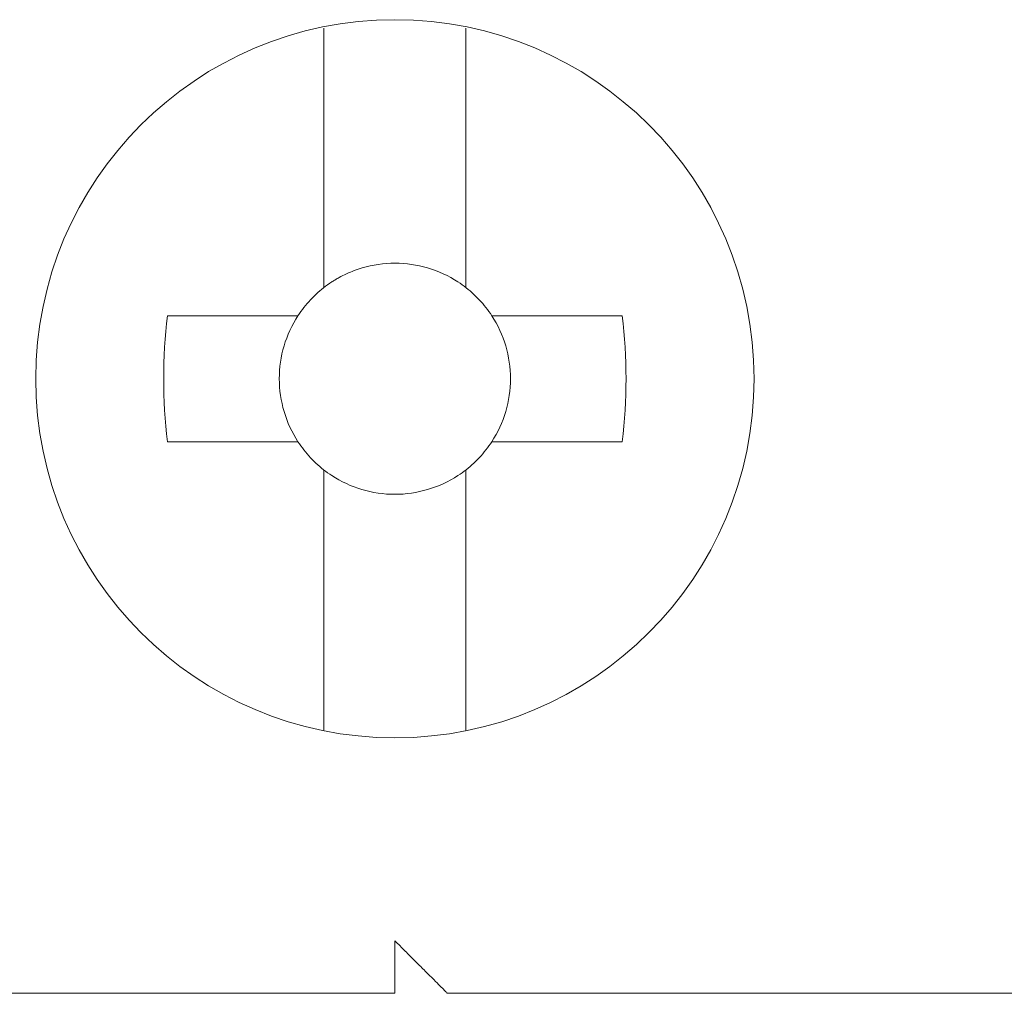
# Model space of a CAD drawing. Units: millimetres. Extents: x 667 to 1117, y -16 to 314.
# Drawn here: x 821 to 831, y 116 to 125 of the extents above; entities that cross this region are included whole.
import ezdxf

# ---------------------------------------------------------------- set-up
doc = ezdxf.new("R2010")
doc.units = ezdxf.units.MM
doc.header["$LTSCALE"] = 0.5
doc.layers.add('10000_FRONT', color=7, linetype='Continuous')

msp = doc.modelspace()

# ---------------------------------------------------------------- linework, layer by layer
at = {"layer": '10000_FRONT', "color": 0, "lineweight": 13}
for p, q in [((824.269, 125.0187), (824.269, 124.9562)), ((825.619, 124.9562), (825.619, 125.0187)), ((824.269, 124.9562), (824.269, 122.8363)), ((825.619, 122.8363), (825.619, 124.9562)), ((824.269, 122.8363), (824.269, 122.5485)), ((825.619, 122.8363), (825.619, 122.5485)), ((822.7801, 122.28), (823.6379, 122.28)), ((827.1078, 122.28), (826.25, 122.28)), ((823.6379, 121.08), (822.7801, 121.08)), ((827.1078, 121.08), (826.25, 121.08)), ((824.269, 120.8114), (824.269, 120.5236)), ((825.619, 120.8114), (825.619, 120.5236)), ((824.269, 120.5236), (824.269, 118.4038)), ((825.619, 118.4038), (825.619, 120.5236)), ((824.269, 118.4038), (824.269, 118.3292)), ((825.619, 118.3292), (825.619, 118.4038)), ((816.144, 115.83), (824.944, 115.83)), ((833.744, 115.83), (825.444, 115.83))]:
    msp.add_line(p, q, dxfattribs=at)
msp.add_circle((824.944, 121.68), 3.4181, dxfattribs=at)
for start, end in [(123.05573, 133.0681), (46.9319, 56.94427), (133.0681, 135), (136.9319, 146.94427), (135, 136.9319), (33.05573, 43.0681), (213.05573, 223.0681), (316.9319, 326.94426), (223.0681, 225), (225, 226.9319), (315, 316.9319), (226.9319, 236.94427), (303.05573, 313.0681)]:
    msp.add_arc((824.944, 121.68), 1.1, start, end, dxfattribs=at)
for points, knots in [([(825.544, 122.6019), (825.4548, 122.6599), (825.357, 122.7044), (825.1542, 122.7644), (825.0505, 122.7799), (824.8381, 122.78), (824.7337, 122.7644), (824.582, 122.7196), (824.5319, 122.7009), (824.4595, 122.6677), (824.4357, 122.6558), (824.4007, 122.6366), (824.3892, 122.6299), (824.372, 122.6197), (824.3635, 122.6145), (824.3551, 122.6092), (824.3495, 122.6056), (824.3456, 122.6048), (824.344, 122.6019)], [0, 0, 0, 0, 0.25, 0.25, 0.5, 0.5, 0.75, 0.75, 0.875, 0.875, 0.9375, 0.9375, 0.96875, 0.96875, 0.984375, 0.992188, 0.992188, 1, 1, 1, 1]), ([(823.6379, 122.28), (823.7051, 122.28), (823.8295, 122.2801), (823.9614, 122.28), (824.022, 122.28)], [0, 0, 0, 0, 0.540007, 1, 1, 1, 1]), ([(825.8659, 121.08), (825.9821, 121.2586), (826.044, 121.4672), (826.044, 121.8928), (825.9821, 122.1013), (825.8661, 122.2801)], [0, 0, 0, 0, 0.5, 0.5, 1, 1, 1, 1]), ([(823.6379, 121.08), (823.7054, 121.08), (823.8299, 121.08), (823.9617, 121.08), (824.022, 121.08)], [0, 0, 0, 0, 0.54278, 1, 1, 1, 1]), ([(824.344, 120.758), (824.5221, 120.6422), (824.7299, 120.5803), (825.1547, 120.5796), (825.3658, 120.6422), (825.544, 120.758)], [0, 0, 0, 0, 0.5, 0.5, 1, 1, 1, 1]), ([(824.944, 116.33), (824.944, 116.3089), (824.944, 116.2669), (824.944, 116.2051), (824.944, 116.1333), (824.944, 116.0538), (824.944, 115.9746), (824.944, 115.9091), (824.944, 115.8637), (824.944, 115.8352), (824.944, 115.8317), (824.944, 115.83)], [0, 0, 0, 0, 0.080758, 0.160392, 0.240099, 0.368585, 0.500066, 0.628554, 0.760036, 0.877963, 1, 1, 1, 1]), ([(825.444, 115.83), (825.4435, 115.8305), (825.4425, 115.8314), (825.435, 115.8389), (825.423, 115.8509), (825.4005, 115.8734), (825.3606, 115.9133), (825.2976, 115.9764), (825.2215, 116.0525), (825.135, 116.139), (825.0413, 116.2326), (824.9767, 116.2972), (824.944, 116.33)], [0, 0, 0, 0, 0.051851, 0.10362, 0.156261, 0.210683, 0.323967, 0.445967, 0.575521, 0.712834, 0.854621, 1, 1, 1, 1])]:
    msp.add_open_spline(points, degree=3, knots=knots, dxfattribs=at)
for points in [[(825.6951, 122.4836), (825.7041, 122.4751), (825.713, 122.4665), (825.7218, 122.4578)], [(825.7218, 122.4578), (825.7305, 122.449), (825.7391, 122.4402), (825.7476, 122.4311)], [(822.7801, 122.28), (822.732, 121.8818), (822.7319, 121.4783), (822.7801, 121.0802)], [(824.022, 122.28), (823.9058, 122.1014), (823.844, 121.893), (823.844, 121.68)], [(826.25, 122.28), (826.1262, 122.28), (825.9999, 122.28), (825.8659, 122.28)], [(827.1078, 121.08), (827.156, 121.4782), (827.1558, 121.8817), (827.108, 122.28)], [(823.844, 121.68), (823.844, 121.4684), (823.9066, 121.2573), (824.022, 121.08)], [(825.8659, 121.08), (825.9999, 121.08), (826.1262, 121.08), (826.25, 121.08)], [(825.7218, 120.9022), (825.713, 120.8934), (825.7041, 120.8848), (825.6951, 120.8764)]]:
    msp.add_open_spline(points, degree=3, dxfattribs=at)

doc.saveas('drawing.dxf')
